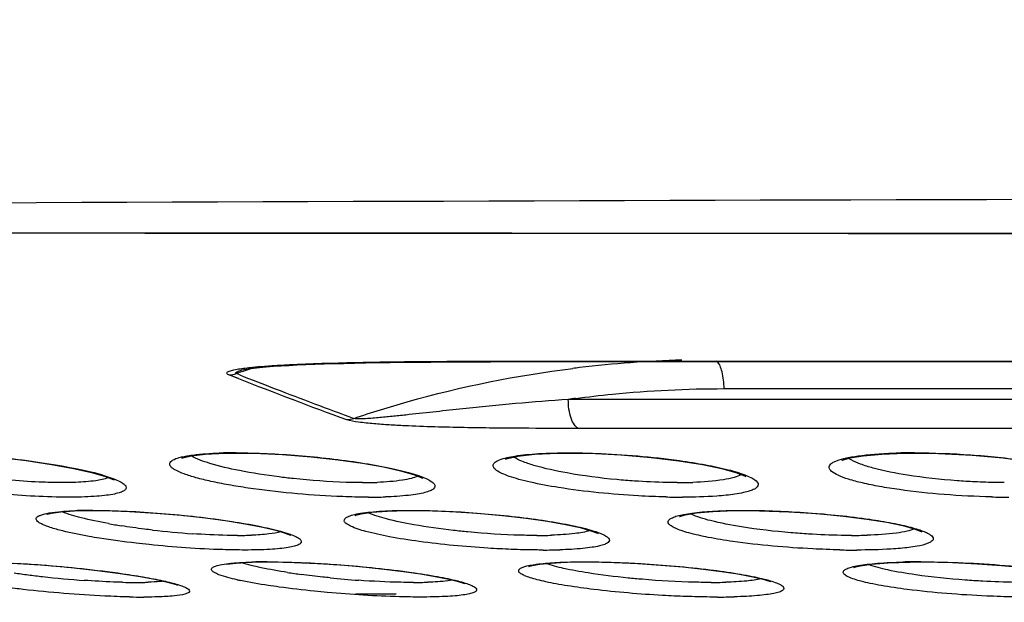
# Model space of a CAD drawing. Units: millimetres. Extents: x 58396 to 60323, y 3038 to 4351.
# Drawn here: x 59811 to 59828, y 3705 to 3715 of the extents above; entities that cross this region are included whole.
import ezdxf

# ---------------------------------------------------------------- set-up
doc = ezdxf.new("R2010")
doc.units = ezdxf.units.MM
doc.header["$LTSCALE"] = 16.335
doc.layers.get('0').update_dxf_attribs({"linetype": 'CONTINUOUS'})

msp = doc.modelspace()

# ---------------------------------------------------------------- linework, layer by layer
at = {"color": 7, "linetype": 'Continuous'}
for p, q in [((59771.132, 3710.996), (59854.663, 3710.95)), ((59820.181, 3708.786), (59820.734, 3708.787)), ((59820.696, 3708.796), (59888.631, 3708.796)), ((59820.696, 3708.796), (59820.734, 3708.787)), ((59815.073, 3708.499), (59814.914, 3708.561)), ((59815.072, 3708.499), (59814.914, 3708.561)), ((59815.098, 3708.56), (59815.04, 3708.583)), ((59815.098, 3708.56), (59815.04, 3708.583)), ((59815.13, 3708.644), (59815.132, 3708.645)), ((59823.321, 3708.327), (59886.006, 3708.327)), ((59888.651, 3708.144), (59820.676, 3708.144)), ((59888.481, 3707.652), (59820.846, 3707.652)), ((59815.268, 3705.381), (59815.581, 3705.386)), ((59815.581, 3705.386), (59815.644, 3705.386)), ((59814.015, 3705.004), (59814.041, 3704.995)), ((59817.753, 3704.842), (59817.061, 3704.842))]:
    msp.add_line(p, q, dxfattribs=at)
for points in [[(59771.09, 3710.996), (59777.925, 3710.994), (59785.365, 3710.992), (59792.777, 3710.986), (59799.986, 3710.979), (59806.914, 3710.972), (59813.484, 3710.967), (59819.658, 3710.963), (59825.43, 3710.959), (59830.807, 3710.956), (59835.798, 3710.954), (59840.393, 3710.953), (59844.806, 3710.952), (59849.451, 3710.951), (59854.663, 3710.95)], [(59815.129, 3708.644), (59815.165, 3708.652), (59815.237, 3708.663), (59815.329, 3708.675), (59815.433, 3708.686), (59815.548, 3708.696), (59815.67, 3708.706), (59815.799, 3708.714), (59815.933, 3708.722), (59816.073, 3708.729), (59816.218, 3708.735), (59816.37, 3708.741), (59816.528, 3708.747), (59816.693, 3708.752), (59816.865, 3708.756), (59817.046, 3708.761), (59817.237, 3708.765), (59817.44, 3708.768), (59817.653, 3708.771), (59817.875, 3708.774), (59818.106, 3708.777), (59818.344, 3708.779), (59818.587, 3708.781), (59818.836, 3708.782), (59819.09, 3708.784), (59819.352, 3708.784), (59819.62, 3708.785), (59819.897, 3708.786), (59820.181, 3708.786)], [(59820.734, 3708.787), (59888.829, 3708.787)], [(59809.663, 3707.235), (59809.959, 3707.23), (59810.472, 3707.205), (59810.985, 3707.162), (59811.468, 3707.106), (59811.902, 3707.042), (59812.274, 3706.975), (59812.577, 3706.906), (59812.803, 3706.841), (59812.946, 3706.787), (59812.965, 3706.778)], [(59814.129, 3707.163), (59814.115, 3707.15), (59814.133, 3707.155), (59814.27, 3707.187), (59814.512, 3707.216), (59814.855, 3707.233), (59815.055, 3707.235)], [(59815.055, 3707.235), (59815.332, 3707.231), (59815.825, 3707.209), (59816.308, 3707.171), (59816.766, 3707.121), (59817.179, 3707.062), (59817.537, 3706.998), (59817.828, 3706.933), (59818.047, 3706.87), (59818.186, 3706.816), (59818.203, 3706.807)], [(59819.62, 3707.14), (59819.607, 3707.129), (59819.643, 3707.142), (59819.817, 3707.181), (59820.11, 3707.215), (59820.5, 3707.233), (59820.703, 3707.235)], [(59820.703, 3707.235), (59821.031, 3707.23), (59821.569, 3707.204), (59822.083, 3707.161), (59822.55, 3707.104), (59822.953, 3707.04), (59823.279, 3706.972), (59823.52, 3706.906), (59823.668, 3706.849), (59823.689, 3706.839)], [(59825.33, 3707.123), (59825.319, 3707.111), (59825.332, 3707.115), (59825.459, 3707.151), (59825.683, 3707.189), (59825.997, 3707.218), (59826.389, 3707.233), (59826.572, 3707.235)], [(59826.572, 3707.235), (59826.964, 3707.228), (59827.531, 3707.199), (59828.056, 3707.151), (59828.516, 3707.089), (59828.895, 3707.02), (59829.177, 3706.949), (59829.354, 3706.886), (59829.381, 3706.874)], [(59811.824, 3706.194), (59811.827, 3706.195), (59811.903, 3706.214), (59812.061, 3706.236), (59812.29, 3706.252)], [(59812.29, 3706.252), (59812.585, 3706.258), (59812.622, 3706.258)], [(59812.622, 3706.258), (59812.784, 3706.257), (59813.222, 3706.243), (59813.67, 3706.216), (59814.108, 3706.178), (59814.518, 3706.133), (59814.89, 3706.082), (59815.216, 3706.029), (59815.49, 3705.976), (59815.708, 3705.924), (59815.867, 3705.877), (59815.958, 3705.84), (59815.966, 3705.836)], [(59817.059, 3706.177), (59817.067, 3706.18), (59817.159, 3706.204), (59817.339, 3706.23), (59817.598, 3706.249), (59817.926, 3706.258), (59818.015, 3706.258)], [(59818.015, 3706.258), (59818.218, 3706.257), (59818.674, 3706.241), (59819.127, 3706.213), (59819.561, 3706.175), (59819.963, 3706.128), (59820.322, 3706.077), (59820.628, 3706.023), (59820.876, 3705.969), (59821.06, 3705.917), (59821.172, 3705.875), (59821.184, 3705.869)], [(59822.563, 3706.158), (59822.57, 3706.16), (59822.662, 3706.187), (59822.85, 3706.218), (59823.13, 3706.243)], [(59823.13, 3706.243), (59823.497, 3706.257), (59823.687, 3706.258)], [(59823.687, 3706.258), (59823.924, 3706.256), (59824.42, 3706.239), (59824.901, 3706.207), (59825.348, 3706.164), (59825.746, 3706.114), (59826.084, 3706.059), (59826.354, 3706.003), (59826.55, 3705.949), (59826.667, 3705.905), (59826.68, 3705.898)], [(59811.233, 3705.366), (59811.714, 3705.336), (59812.186, 3705.296), (59812.629, 3705.248), (59813.029, 3705.197), (59813.373, 3705.144), (59813.654, 3705.093), (59813.869, 3705.045), (59814.015, 3705.004)], [(59814.874, 3705.348), (59815.036, 3705.367), (59815.268, 3705.381)], [(59815.644, 3705.386), (59816.023, 3705.378), (59816.418, 3705.361)], [(59816.418, 3705.361), (59816.812, 3705.335), (59817.193, 3705.303), (59817.55, 3705.266), (59817.876, 3705.226), (59818.165, 3705.185), (59818.415, 3705.142), (59818.623, 3705.101), (59818.786, 3705.062), (59818.899, 3705.027), (59818.917, 3705.02)], [(59820.01, 3705.312), (59820.008, 3705.311), (59820.064, 3705.327), (59820.193, 3705.349), (59820.385, 3705.368)], [(59820.385, 3705.368), (59820.636, 3705.381), (59820.975, 3705.386)], [(59820.975, 3705.386), (59821.063, 3705.386), (59821.46, 3705.378)], [(59821.46, 3705.378), (59821.859, 3705.36), (59822.249, 3705.334), (59822.622, 3705.302), (59822.968, 3705.266), (59823.28, 3705.225), (59823.553, 3705.183), (59823.781, 3705.141), (59823.963, 3705.1), (59824.093, 3705.062), (59824.115, 3705.054)], [(59825.525, 3705.293), (59825.534, 3705.297), (59825.634, 3705.322), (59825.826, 3705.35), (59826.109, 3705.372), (59826.478, 3705.385), (59826.674, 3705.386)], [(59826.674, 3705.386), (59826.774, 3705.386), (59827.201, 3705.377), (59827.626, 3705.357), (59828.032, 3705.329), (59828.408, 3705.295), (59828.745, 3705.256), (59829.038, 3705.214), (59829.281, 3705.171), (59829.469, 3705.129), (59829.601, 3705.09), (59829.625, 3705.082)]]:
    msp.add_lwpolyline(points, dxfattribs=at)
for centre, radius, start, end in [((59820.977, 3691.128), 18.437, 107.6241, 108.4703), ((59823.158, 3689.184), 19.635, 91.6146, 96.703), ((59820.968, 3691.156), 18.408, 108.4704, 108.7874), ((59849.151, 3795.12), 93.018, 248.52483, 248.92185), ((59823.117, 3689.578), 19.238, 96.7198, 97.0565), ((59848.884, 3794.747), 92.638, 248.59369, 249.80894), ((59848.956, 3794.621), 92.482, 248.92371, 249.8083), ((59823.254, 3689.765), 18.56, 97.5987, 97.9846), ((59815.023, 3698.838), 8.4, 89.9288, 91.8778), ((59826.549, 3696.88), 10.358, 89.9566, 91.6903), ((59817.189, 3713.538), 6.805, 269.9227, 272.0495), ((59822.533, 3714.357), 7.625, 269.9393, 271.9357), ((59817.295, 3715.099), 8.613, 269.9311, 271.8223), ((59822.618, 3718.48), 11.994, 268.6273, 269.9895), ((59828.157, 3719.243), 12.757, 268.669, 269.986), ((59812.589, 3698.093), 8.169, 89.9228, 91.7466), ((59814.696, 3716.217), 10.343, 259.8104, 261.0316), ((59815.297, 3720.408), 14.577, 263.3771, 266.0531), ((59815.061, 3713.255), 7.419, 269.9869, 270.9348), ((59815.083, 3711.989), 6.152, 270.9301, 271.986), ((59820.149, 3713.446), 7.61, 269.9311, 271.8291), ((59825.491, 3714.437), 8.6, 269.947, 271.7202), ((59820.258, 3715.222), 9.633, 269.9386, 271.6263), ((59825.577, 3719.217), 13.629, 268.785, 269.984), ((59815.55, 3696.309), 9.079, 89.9311, 91.5479), ((59826.651, 3693.308), 12.081, 89.9577, 91.3912), ((59813.444, 3720.491), 15.445, 261.8934, 262.7872), ((59817.785, 3717.417), 12.352, 261.255, 262.3512), ((59813.642, 3722.043), 17.01, 262.7831, 263.6106), ((59813.722, 3722.727), 17.699, 263.5979, 265.8986), ((59813.327, 3713.922), 8.883, 268.5851, 269.9803), ((59813.328, 3711.781), 6.742, 269.9721, 271.1873), ((59813.355, 3710.375), 5.336, 271.2038, 271.9722), ((59816.137, 3709.922), 4.958, 257.3558, 258.0131), ((59818.304, 3721.614), 16.582, 264.213, 265.8881), ((59818.048, 3713.248), 8.209, 269.987, 270.8734), ((59818.071, 3711.776), 6.737, 270.8692, 271.8437), ((59823.109, 3713.602), 8.563, 269.9389, 271.6229), ((59813.471, 3716.037), 11.246, 268.7421, 269.9825), ((59823.22, 3715.631), 10.84, 269.9456, 271.4429)]:
    msp.add_arc(centre, radius, start, end, dxfattribs=at)
for points, knots in [([(59837.231, 3683.695), (59828.548, 3684.304), (59811.276, 3686.446), (59785.969, 3692.572), (59761.698, 3701.737), (59746.495, 3709.958), (59739.245, 3714.587)], [0, 0, 0, 0, 0.251724, 0.502129, 0.751249, 1, 1, 1, 1]), ([(59769.579, 3711.289), (59774.768, 3711.313), (59783.178, 3711.364), (59795.151, 3711.416), (59818.324, 3711.519), (59838.275, 3711.578), (59854.663, 3711.578)], [0, 0, 0, 0, 0.182962, 0.296515, 0.422184, 1, 1, 1, 1]), ([(59814.914, 3708.561), (59814.903, 3708.566), (59814.884, 3708.571), (59814.871, 3708.598), (59814.893, 3708.615), (59814.933, 3708.632), (59815.006, 3708.649), (59815.107, 3708.666), (59815.223, 3708.682), (59815.349, 3708.695), (59815.483, 3708.706), (59815.574, 3708.713), (59815.62, 3708.716)], [0, 0, 0, 0, 0.045576, 0.067598, 0.092522, 0.130083, 0.234009, 0.363065, 0.508148, 0.664403, 0.828966, 1, 1, 1, 1]), ([(59815.62, 3708.716), (59815.657, 3708.718), (59815.807, 3708.728), (59815.957, 3708.736), (59816.071, 3708.741)], [0, 0, 0, 0, 0.243412, 1, 1, 1, 1]), ([(59816.071, 3708.741), (59816.819, 3708.774), (59818.361, 3708.793), (59819.903, 3708.796), (59820.696, 3708.796)], [0, 0, 0, 0, 0.485742, 1, 1, 1, 1]), ([(59823.321, 3708.327), (59823.321, 3708.424), (59823.304, 3708.586), (59823.244, 3708.751), (59823.194, 3708.798)], [0, 0, 0, 0, 0.585992, 1, 1, 1, 1]), ([(59815.04, 3708.583), (59815.036, 3708.584), (59815.028, 3708.588), (59815.032, 3708.601), (59815.042, 3708.608), (59815.061, 3708.619), (59815.091, 3708.631), (59815.117, 3708.64), (59815.13, 3708.644)], [0, 0, 0, 0, 0.093583, 0.159755, 0.25602, 0.378201, 0.669524, 1, 1, 1, 1]), ([(59817.034, 3707.823), (59817.334, 3707.924), (59818.55, 3708.302), (59819.805, 3708.554), (59820.754, 3708.671)], [0, 0, 0, 0, 0.248942, 1, 1, 1, 1]), ([(59820.8, 3708.161), (59821.007, 3708.189), (59821.844, 3708.286), (59822.688, 3708.327), (59823.321, 3708.327)], [0, 0, 0, 0, 0.248847, 1, 1, 1, 1]), ([(59820.676, 3708.144), (59820.377, 3708.124), (59819.93, 3708.088), (59819.333, 3708.031), (59818.883, 3707.985), (59818.43, 3707.936), (59818.049, 3707.894), (59817.741, 3707.861), (59817.545, 3707.841), (59817.386, 3707.827), (59817.264, 3707.819), (59817.163, 3707.814), (59817.086, 3707.815), (59817.049, 3707.817), (59817.034, 3707.823)], [0, 0, 0, 0, 0.245363, 0.368317, 0.491777, 0.616128, 0.741996, 0.805843, 0.870638, 0.903531, 0.936848, 0.970494, 0.986862, 1, 1, 1, 1]), ([(59820.846, 3707.652), (59820.818, 3707.664), (59820.766, 3707.719), (59820.694, 3707.884), (59820.676, 3708.036), (59820.676, 3708.144)], [0, 0, 0, 0, 0.167211, 0.39815, 1, 1, 1, 1]), ([(59820.846, 3707.652), (59820.525, 3707.652), (59820.042, 3707.653), (59819.395, 3707.658), (59818.903, 3707.665), (59818.403, 3707.677), (59817.98, 3707.692), (59817.635, 3707.711), (59817.374, 3707.729), (59817.132, 3707.756), (59816.975, 3707.777), (59816.909, 3707.801)], [0, 0, 0, 0, 0.24431, 0.367514, 0.492058, 0.618597, 0.747979, 0.813998, 0.880786, 0.946767, 1, 1, 1, 1]), ([(59809.638, 3707.238), (59810.029, 3707.238), (59810.822, 3707.193), (59811.61, 3707.096), (59812.006, 3707.028)], [0, 0, 0, 0, 0.492877, 1, 1, 1, 1]), ([(59816.745, 3706.499), (59816.489, 3706.51), (59815.986, 3706.545), (59815.373, 3706.617), (59814.916, 3706.691), (59814.62, 3706.749), (59814.369, 3706.809), (59814.169, 3706.871), (59814.037, 3706.925), (59813.963, 3706.97), (59813.928, 3707), (59813.908, 3707.03), (59813.906, 3707.077), (59813.971, 3707.128), (59814.084, 3707.164), (59814.258, 3707.198), (59814.485, 3707.222), (59814.654, 3707.231), (59814.747, 3707.234)], [0, 0, 0, 0, 0.200519, 0.395712, 0.484379, 0.563812, 0.631944, 0.687102, 0.728139, 0.74327, 0.75498, 0.763811, 0.771119, 0.789348, 0.820626, 0.866663, 0.926924, 1, 1, 1, 1]), ([(59815.033, 3707.238), (59815.386, 3707.238), (59816.097, 3707.204), (59816.805, 3707.124), (59817.159, 3707.069)], [0, 0, 0, 0, 0.496, 1, 1, 1, 1]), ([(59820.51, 3706.649), (59820.35, 3706.675), (59820.125, 3706.716), (59819.847, 3706.784), (59819.684, 3706.833), (59819.557, 3706.882), (59819.467, 3706.931), (59819.408, 3706.978), (59819.393, 3707.04), (59819.44, 3707.089), (59819.562, 3707.146), (59819.742, 3707.182), (59819.965, 3707.21), (59820.27, 3707.233), (59820.514, 3707.238), (59820.685, 3707.238)], [0, 0, 0, 0, 0.191065, 0.270556, 0.337656, 0.391493, 0.431698, 0.459003, 0.47768, 0.499099, 0.531879, 0.638549, 0.712157, 0.797934, 1, 1, 1, 1]), ([(59820.685, 3707.238), (59820.838, 3707.238), (59821.465, 3707.225), (59822.092, 3707.172), (59822.562, 3707.106)], [0, 0, 0, 0, 0.243131, 1, 1, 1, 1]), ([(59827.861, 3706.49), (59827.593, 3706.496), (59827.071, 3706.523), (59826.437, 3706.589), (59825.976, 3706.662), (59825.687, 3706.721), (59825.452, 3706.781), (59825.274, 3706.846), (59825.159, 3706.905), (59825.099, 3706.971), (59825.108, 3707.022), (59825.135, 3707.053), (59825.178, 3707.081), (59825.265, 3707.119), (59825.417, 3707.158), (59825.645, 3707.195), (59825.927, 3707.221), (59826.133, 3707.231), (59826.244, 3707.234)], [0, 0, 0, 0, 0.198244, 0.387304, 0.471042, 0.544218, 0.604823, 0.651397, 0.683334, 0.702347, 0.710117, 0.719435, 0.731688, 0.747458, 0.790144, 0.847453, 0.91807, 1, 1, 1, 1]), ([(59826.557, 3707.238), (59826.875, 3707.238), (59827.501, 3707.214), (59828.125, 3707.151), (59828.43, 3707.106)], [0, 0, 0, 0, 0.507313, 1, 1, 1, 1]), ([(59812.006, 3707.028), (59812.282, 3706.981), (59812.605, 3706.919), (59812.951, 3706.802), (59813.055, 3706.757), (59813.125, 3706.714), (59813.17, 3706.672), (59813.167, 3706.617), (59813.116, 3706.583), (59813.04, 3706.555), (59812.93, 3706.53), (59812.788, 3706.511), (59812.54, 3706.49), (59812.339, 3706.486), (59812.197, 3706.486)], [0, 0, 0, 0, 0.371044, 0.434539, 0.484483, 0.520714, 0.544425, 0.5616, 0.584719, 0.620398, 0.670099, 0.733769, 0.810729, 1, 1, 1, 1]), ([(59815.09, 3706.937), (59814.921, 3706.97), (59814.644, 3707.036), (59814.369, 3707.129), (59814.273, 3707.188)], [0, 0, 0, 0, 0.603151, 1, 1, 1, 1]), ([(59817.159, 3707.069), (59817.316, 3707.045), (59817.54, 3707.005), (59817.82, 3706.942), (59817.995, 3706.897), (59818.141, 3706.851), (59818.257, 3706.806), (59818.34, 3706.761), (59818.395, 3706.72), (59818.418, 3706.667), (59818.386, 3706.62), (59818.324, 3706.589), (59818.232, 3706.559), (59818.108, 3706.534), (59817.884, 3706.505), (59817.701, 3706.495), (59817.569, 3706.49)], [0, 0, 0, 0, 0.213357, 0.305821, 0.387045, 0.455971, 0.511816, 0.554212, 0.583662, 0.603339, 0.623126, 0.652899, 0.695893, 0.752672, 0.822887, 1, 1, 1, 1]), ([(59820.655, 3706.896), (59820.465, 3706.93), (59820.205, 3706.985), (59819.905, 3707.085), (59819.792, 3707.137), (59819.749, 3707.166)], [0, 0, 0, 0, 0.609998, 0.835492, 1, 1, 1, 1]), ([(59822.562, 3707.106), (59822.713, 3707.085), (59822.99, 3707.041), (59823.317, 3706.972), (59823.536, 3706.912), (59823.664, 3706.87), (59823.767, 3706.826), (59823.848, 3706.782), (59823.917, 3706.716), (59823.883, 3706.65), (59823.83, 3706.617), (59823.751, 3706.586), (59823.591, 3706.546), (59823.456, 3706.528), (59823.358, 3706.518)], [0, 0, 0, 0, 0.225576, 0.41579, 0.494741, 0.561723, 0.616157, 0.657874, 0.706985, 0.72764, 0.756995, 0.798506, 0.853004, 1, 1, 1, 1]), ([(59826.433, 3706.86), (59826.238, 3706.891), (59825.968, 3706.942), (59825.653, 3707.037), (59825.531, 3707.089), (59825.481, 3707.117)], [0, 0, 0, 0, 0.600423, 0.828415, 1, 1, 1, 1]), ([(59816.007, 3706.8), (59815.926, 3706.809), (59815.619, 3706.845), (59815.313, 3706.892), (59815.09, 3706.937)], [0, 0, 0, 0, 0.263638, 1, 1, 1, 1]), ([(59821.798, 3706.759), (59821.698, 3706.766), (59821.316, 3706.797), (59820.934, 3706.846), (59820.655, 3706.896)], [0, 0, 0, 0, 0.260391, 1, 1, 1, 1]), ([(59823.612, 3706.871), (59823.575, 3706.849), (59823.476, 3706.813), (59823.203, 3706.758), (59822.965, 3706.743), (59822.791, 3706.737)], [0, 0, 0, 0, 0.153203, 0.373928, 1, 1, 1, 1]), ([(59827.574, 3706.746), (59827.475, 3706.75), (59827.094, 3706.774), (59826.713, 3706.815), (59826.433, 3706.86)], [0, 0, 0, 0, 0.258043, 1, 1, 1, 1]), ([(59812.197, 3706.486), (59811.809, 3706.486), (59811.022, 3706.53), (59810.24, 3706.624), (59809.846, 3706.69)], [0, 0, 0, 0, 0.492307, 1, 1, 1, 1]), ([(59812.077, 3706.733), (59811.971, 3706.733), (59811.508, 3706.743), (59811.047, 3706.783), (59810.693, 3706.827)], [0, 0, 0, 0, 0.229032, 1, 1, 1, 1]), ([(59812.315, 3706.737), (59812.296, 3706.737), (59812.217, 3706.734), (59812.137, 3706.733), (59812.077, 3706.733)], [0, 0, 0, 0, 0.23831, 1, 1, 1, 1]), ([(59812.865, 3706.818), (59812.798, 3706.789), (59812.612, 3706.755), (59812.428, 3706.742), (59812.315, 3706.737)], [0, 0, 0, 0, 0.393603, 1, 1, 1, 1]), ([(59817.18, 3706.733), (59817.088, 3706.733), (59816.696, 3706.74), (59816.305, 3706.768), (59816.007, 3706.8)], [0, 0, 0, 0, 0.234359, 1, 1, 1, 1]), ([(59818.115, 3706.844), (59818.082, 3706.826), (59817.997, 3706.798), (59817.77, 3706.755), (59817.575, 3706.743), (59817.432, 3706.737)], [0, 0, 0, 0, 0.160446, 0.382763, 1, 1, 1, 1]), ([(59822.525, 3706.733), (59822.467, 3706.733), (59822.225, 3706.735), (59821.982, 3706.747), (59821.798, 3706.759)], [0, 0, 0, 0, 0.239673, 1, 1, 1, 1]), ([(59828.079, 3706.733), (59828.038, 3706.733), (59827.87, 3706.734), (59827.701, 3706.739), (59827.574, 3706.746)], [0, 0, 0, 0, 0.243648, 1, 1, 1, 1]), ([(59822.33, 3706.49), (59822.176, 3706.493), (59821.567, 3706.519), (59820.959, 3706.578), (59820.51, 3706.649)], [0, 0, 0, 0, 0.253367, 1, 1, 1, 1]), ([(59817.285, 3706.486), (59817.242, 3706.486), (59817.062, 3706.487), (59816.881, 3706.493), (59816.745, 3706.499)], [0, 0, 0, 0, 0.239278, 1, 1, 1, 1]), ([(59823.358, 3706.518), (59823.304, 3706.513), (59823.057, 3706.492), (59822.809, 3706.486), (59822.616, 3706.486)], [0, 0, 0, 0, 0.218937, 1, 1, 1, 1]), ([(59812.091, 3705.912), (59812.019, 3705.93), (59811.919, 3705.957), (59811.799, 3706), (59811.733, 3706.028), (59811.684, 3706.056), (59811.652, 3706.083), (59811.636, 3706.113), (59811.647, 3706.143), (59811.677, 3706.165), (59811.747, 3706.196), (59811.881, 3706.224), (59812.089, 3706.247), (59812.25, 3706.255), (59812.34, 3706.258)], [0, 0, 0, 0, 0.178624, 0.249249, 0.306916, 0.35163, 0.384096, 0.406943, 0.427526, 0.455206, 0.494478, 0.612133, 0.782017, 1, 1, 1, 1]), ([(59812.866, 3706.037), (59812.71, 3706.065), (59812.445, 3706.12), (59812.183, 3706.194), (59812.079, 3706.237)], [0, 0, 0, 0, 0.582484, 1, 1, 1, 1]), ([(59812.6, 3706.261), (59812.989, 3706.261), (59813.781, 3706.221), (59814.569, 3706.134), (59814.966, 3706.073)], [0, 0, 0, 0, 0.491927, 1, 1, 1, 1]), ([(59818.143, 3705.734), (59817.974, 3705.757), (59817.67, 3705.804), (59817.282, 3705.888), (59817.032, 3705.963), (59816.913, 3706.028), (59816.865, 3706.073), (59816.879, 3706.13), (59816.94, 3706.161), (59817.03, 3706.191), (59817.159, 3706.216), (59817.324, 3706.236), (59817.522, 3706.251), (59817.749, 3706.26), (59817.911, 3706.261), (59817.996, 3706.261)], [0, 0, 0, 0, 0.20409, 0.366297, 0.476335, 0.510292, 0.531451, 0.547319, 0.571502, 0.60931, 0.661564, 0.727876, 0.807306, 0.898554, 1, 1, 1, 1]), ([(59818.052, 3706.018), (59817.897, 3706.045), (59817.635, 3706.1), (59817.377, 3706.175), (59817.277, 3706.221)], [0, 0, 0, 0, 0.589233, 1, 1, 1, 1]), ([(59817.996, 3706.261), (59818.348, 3706.261), (59819.059, 3706.231), (59819.766, 3706.16), (59820.121, 3706.11)], [0, 0, 0, 0, 0.495995, 1, 1, 1, 1]), ([(59823.471, 3705.734), (59823.331, 3705.754), (59823.08, 3705.795), (59822.787, 3705.859), (59822.601, 3705.915), (59822.501, 3705.953), (59822.429, 3705.991), (59822.382, 3706.027), (59822.364, 3706.073), (59822.395, 3706.114), (59822.45, 3706.143), (59822.533, 3706.172), (59822.643, 3706.196), (59822.843, 3706.227), (59823.007, 3706.24), (59823.124, 3706.247)], [0, 0, 0, 0, 0.214718, 0.387131, 0.454869, 0.509355, 0.550387, 0.578687, 0.5979, 0.618255, 0.64889, 0.692686, 0.750175, 0.821076, 1, 1, 1, 1]), ([(59823.615, 3705.982), (59823.439, 3706.01), (59823.148, 3706.067), (59822.859, 3706.149), (59822.752, 3706.203)], [0, 0, 0, 0, 0.598921, 1, 1, 1, 1]), ([(59823.124, 3706.247), (59823.166, 3706.25), (59823.348, 3706.258), (59823.53, 3706.261), (59823.67, 3706.261)], [0, 0, 0, 0, 0.231361, 1, 1, 1, 1]), ([(59823.67, 3706.261), (59824.03, 3706.261), (59824.74, 3706.232), (59825.447, 3706.161), (59825.794, 3706.11)], [0, 0, 0, 0, 0.506887, 1, 1, 1, 1]), ([(59814.966, 3706.073), (59815.121, 3706.05), (59815.397, 3706.002), (59815.718, 3705.931), (59815.918, 3705.871), (59816.025, 3705.831), (59816.095, 3705.793), (59816.143, 3705.756), (59816.142, 3705.705), (59816.091, 3705.675), (59816.018, 3705.65), (59815.909, 3705.628), (59815.769, 3705.611), (59815.598, 3705.598), (59815.399, 3705.59), (59815.258, 3705.589), (59815.183, 3705.589)], [0, 0, 0, 0, 0.209064, 0.375462, 0.439597, 0.489886, 0.526041, 0.54898, 0.564448, 0.586129, 0.620915, 0.670083, 0.733476, 0.810361, 0.899667, 1, 1, 1, 1]), ([(59820.121, 3706.11), (59820.278, 3706.088), (59820.501, 3706.053), (59820.783, 3705.997), (59820.957, 3705.956), (59821.103, 3705.915), (59821.219, 3705.875), (59821.302, 3705.834), (59821.357, 3705.799), (59821.381, 3705.75), (59821.346, 3705.707), (59821.286, 3705.68), (59821.194, 3705.654), (59821.07, 3705.632), (59820.846, 3705.605), (59820.662, 3705.596), (59820.531, 3705.593)], [0, 0, 0, 0, 0.215039, 0.308097, 0.389695, 0.458732, 0.514371, 0.556172, 0.58451, 0.602479, 0.620927, 0.650247, 0.693312, 0.750477, 0.82129, 1, 1, 1, 1]), ([(59825.794, 3706.11), (59825.923, 3706.091), (59826.158, 3706.052), (59826.433, 3705.993), (59826.612, 3705.941), (59826.713, 3705.906), (59826.79, 3705.87), (59826.842, 3705.836), (59826.875, 3705.8), (59826.872, 3705.757), (59826.835, 3705.726), (59826.747, 3705.683), (59826.569, 3705.645), (59826.412, 3705.626), (59826.318, 3705.617)], [0, 0, 0, 0, 0.224109, 0.407439, 0.481406, 0.542647, 0.59082, 0.626136, 0.650223, 0.668997, 0.693034, 0.728389, 0.838349, 1, 1, 1, 1]), ([(59812.713, 3705.79), (59812.655, 3705.799), (59812.446, 3705.834), (59812.238, 3705.875), (59812.091, 3705.912)], [0, 0, 0, 0, 0.279865, 1, 1, 1, 1]), ([(59813.616, 3705.928), (59813.57, 3705.933), (59813.392, 3705.954), (59813.215, 3705.979), (59813.083, 3706)], [0, 0, 0, 0, 0.257035, 1, 1, 1, 1]), ([(59815.06, 3705.836), (59815, 3705.836), (59814.745, 3705.839), (59814.49, 3705.851), (59814.294, 3705.865)], [0, 0, 0, 0, 0.231815, 1, 1, 1, 1]), ([(59815.798, 3705.898), (59815.731, 3705.879), (59815.563, 3705.854), (59815.395, 3705.844), (59815.296, 3705.84)], [0, 0, 0, 0, 0.412057, 1, 1, 1, 1]), ([(59818.97, 3705.896), (59818.889, 3705.904), (59818.582, 3705.936), (59818.276, 3705.978), (59818.052, 3706.018)], [0, 0, 0, 0, 0.263649, 1, 1, 1, 1]), ([(59820.14, 3705.836), (59820.048, 3705.836), (59819.658, 3705.842), (59819.268, 3705.867), (59818.97, 3705.896)], [0, 0, 0, 0, 0.234353, 1, 1, 1, 1]), ([(59821.044, 3705.922), (59820.962, 3705.892), (59820.743, 3705.858), (59820.524, 3705.844), (59820.392, 3705.84)], [0, 0, 0, 0, 0.39696, 1, 1, 1, 1]), ([(59824.756, 3705.86), (59824.656, 3705.866), (59824.275, 3705.893), (59823.894, 3705.937), (59823.615, 3705.982)], [0, 0, 0, 0, 0.260749, 1, 1, 1, 1]), ([(59825.483, 3705.836), (59825.425, 3705.836), (59825.182, 3705.838), (59824.94, 3705.848), (59824.756, 3705.86)], [0, 0, 0, 0, 0.239934, 1, 1, 1, 1]), ([(59826.555, 3705.948), (59826.514, 3705.931), (59826.412, 3705.902), (59826.144, 3705.858), (59825.916, 3705.845), (59825.749, 3705.84)], [0, 0, 0, 0, 0.162241, 0.386361, 1, 1, 1, 1]), ([(59813.558, 3705.68), (59813.484, 3705.688), (59813.202, 3705.719), (59812.92, 3705.756), (59812.713, 3705.79)], [0, 0, 0, 0, 0.262331, 1, 1, 1, 1]), ([(59819.708, 3705.6), (59819.576, 3705.605), (59819.053, 3705.632), (59818.531, 3705.682), (59818.143, 3705.734)], [0, 0, 0, 0, 0.252249, 1, 1, 1, 1]), ([(59825.288, 3705.592), (59825.134, 3705.595), (59824.527, 3705.618), (59823.92, 3705.67), (59823.471, 3705.734)], [0, 0, 0, 0, 0.253846, 1, 1, 1, 1]), ([(59815.183, 3705.589), (59815.059, 3705.589), (59814.516, 3705.599), (59813.974, 3705.637), (59813.558, 3705.68)], [0, 0, 0, 0, 0.22865, 1, 1, 1, 1]), ([(59820.247, 3705.589), (59820.204, 3705.589), (59820.025, 3705.59), (59819.845, 3705.594), (59819.708, 3705.6)], [0, 0, 0, 0, 0.239296, 1, 1, 1, 1]), ([(59826.318, 3705.617), (59826.264, 3705.612), (59826.016, 3705.594), (59825.768, 3705.589), (59825.574, 3705.589)], [0, 0, 0, 0, 0.219362, 1, 1, 1, 1]), ([(59811.262, 3705.366), (59811.418, 3705.358), (59812.036, 3705.318), (59812.652, 3705.253), (59813.111, 3705.187)], [0, 0, 0, 0, 0.251863, 1, 1, 1, 1]), ([(59815.052, 3705.084), (59814.948, 3705.107), (59814.813, 3705.14), (59814.674, 3705.199), (59814.633, 3705.229), (59814.617, 3705.248), (59814.615, 3705.271), (59814.629, 3705.289), (59814.654, 3705.305), (59814.709, 3705.327), (59814.808, 3705.348), (59814.895, 3705.359), (59814.946, 3705.364)], [0, 0, 0, 0, 0.380811, 0.495056, 0.533418, 0.561055, 0.582704, 0.607097, 0.640901, 0.686748, 0.817348, 1, 1, 1, 1]), ([(59814.946, 3705.364), (59814.972, 3705.367), (59815.092, 3705.377), (59815.212, 3705.383), (59815.305, 3705.385)], [0, 0, 0, 0, 0.219923, 1, 1, 1, 1]), ([(59815.908, 3705.209), (59815.758, 3705.232), (59815.495, 3705.277), (59815.235, 3705.338), (59815.126, 3705.373)], [0, 0, 0, 0, 0.568926, 1, 1, 1, 1]), ([(59815.561, 3705.388), (59815.624, 3705.388), (59815.895, 3705.386), (59816.166, 3705.376), (59816.374, 3705.365)], [0, 0, 0, 0, 0.232068, 1, 1, 1, 1]), ([(59816.374, 3705.365), (59816.515, 3705.357), (59817.064, 3705.322), (59817.612, 3705.266), (59818.017, 3705.209)], [0, 0, 0, 0, 0.256772, 1, 1, 1, 1]), ([(59821.108, 3704.92), (59820.959, 3704.938), (59820.746, 3704.967), (59820.476, 3705.013), (59820.304, 3705.047), (59820.157, 3705.081), (59820.036, 3705.115), (59819.942, 3705.148), (59819.878, 3705.181), (59819.835, 3705.212), (59819.83, 3705.256), (59819.871, 3705.286), (59819.967, 3705.323), (59820.166, 3705.355), (59820.34, 3705.37), (59820.446, 3705.376)], [0, 0, 0, 0, 0.226687, 0.326235, 0.414841, 0.491408, 0.555045, 0.605124, 0.641453, 0.664898, 0.680429, 0.700785, 0.733399, 0.840093, 1, 1, 1, 1]), ([(59821.014, 3705.2), (59820.874, 3705.222), (59820.632, 3705.265), (59820.393, 3705.325), (59820.294, 3705.359)], [0, 0, 0, 0, 0.574911, 1, 1, 1, 1]), ([(59820.446, 3705.376), (59820.485, 3705.378), (59820.655, 3705.386), (59820.826, 3705.388), (59820.958, 3705.388)], [0, 0, 0, 0, 0.227758, 1, 1, 1, 1]), ([(59820.958, 3705.388), (59821.002, 3705.388), (59821.185, 3705.387), (59821.367, 3705.383), (59821.506, 3705.378)], [0, 0, 0, 0, 0.239171, 1, 1, 1, 1]), ([(59821.506, 3705.378), (59821.64, 3705.373), (59822.166, 3705.348), (59822.692, 3705.302), (59823.083, 3705.254)], [0, 0, 0, 0, 0.252739, 1, 1, 1, 1]), ([(59826.431, 3704.92), (59826.283, 3704.939), (59826.073, 3704.969), (59825.812, 3705.019), (59825.624, 3705.063), (59825.474, 3705.108), (59825.374, 3705.162), (59825.343, 3705.197), (59825.345, 3705.225), (59825.363, 3705.251), (59825.412, 3705.278), (59825.495, 3705.304), (59825.611, 3705.328), (59825.758, 3705.349), (59826.01, 3705.373), (59826.214, 3705.381), (59826.358, 3705.385)], [0, 0, 0, 0, 0.203809, 0.28948, 0.362644, 0.467878, 0.499477, 0.518926, 0.52673, 0.535606, 0.561356, 0.600829, 0.654649, 0.722454, 0.803419, 1, 1, 1, 1]), ([(59826.66, 3705.388), (59826.813, 3705.388), (59827.439, 3705.378), (59828.065, 3705.336), (59828.536, 3705.284)], [0, 0, 0, 0, 0.244292, 1, 1, 1, 1]), ([(59813.111, 3705.187), (59813.244, 3705.168), (59813.485, 3705.129), (59813.77, 3705.074), (59813.957, 3705.028), (59814.064, 3704.998), (59814.147, 3704.968), (59814.203, 3704.94), (59814.241, 3704.916), (59814.247, 3704.878), (59814.211, 3704.855), (59814.128, 3704.827), (59813.954, 3704.805), (59813.802, 3704.797), (59813.709, 3704.794)], [0, 0, 0, 0, 0.230708, 0.420753, 0.497803, 0.561726, 0.611937, 0.648219, 0.67126, 0.68558, 0.70451, 0.735933, 0.840824, 1, 1, 1, 1]), ([(59818.017, 3705.209), (59818.164, 3705.188), (59818.426, 3705.147), (59818.729, 3705.084), (59818.917, 3705.032), (59819.015, 3704.998), (59819.079, 3704.966), (59819.116, 3704.936), (59819.12, 3704.91), (59819.107, 3704.886), (59819.063, 3704.864), (59818.989, 3704.842), (59818.881, 3704.824), (59818.744, 3704.809), (59818.504, 3704.794), (59818.311, 3704.791), (59818.173, 3704.791)], [0, 0, 0, 0, 0.208794, 0.37303, 0.435497, 0.483784, 0.517642, 0.538125, 0.545282, 0.552783, 0.575162, 0.611401, 0.662296, 0.72754, 0.80634, 1, 1, 1, 1]), ([(59821.933, 3705.092), (59821.852, 3705.098), (59821.544, 3705.127), (59821.238, 3705.165), (59821.014, 3705.2)], [0, 0, 0, 0, 0.263645, 1, 1, 1, 1]), ([(59823.083, 3705.254), (59823.239, 3705.234), (59823.463, 3705.203), (59823.745, 3705.153), (59823.919, 3705.117), (59824.065, 3705.08), (59824.181, 3705.045), (59824.264, 3705.009), (59824.318, 3704.979), (59824.343, 3704.933), (59824.307, 3704.895), (59824.247, 3704.872), (59824.155, 3704.848), (59824.031, 3704.829), (59823.877, 3704.813), (59823.694, 3704.801), (59823.563, 3704.796), (59823.493, 3704.794)], [0, 0, 0, 0, 0.21656, 0.310159, 0.392104, 0.461255, 0.516727, 0.55801, 0.585348, 0.601687, 0.61889, 0.647822, 0.690963, 0.748483, 0.819834, 0.904078, 1, 1, 1, 1]), ([(59826.575, 3705.168), (59826.416, 3705.19), (59826.146, 3705.236), (59825.879, 3705.302), (59825.772, 3705.342)], [0, 0, 0, 0, 0.584741, 1, 1, 1, 1]), ([(59813.108, 3705.041), (59813.057, 3705.043), (59812.84, 3705.049), (59812.622, 3705.062), (59812.456, 3705.074)], [0, 0, 0, 0, 0.234875, 1, 1, 1, 1]), ([(59813.8, 3705.061), (59813.781, 3705.058), (59813.694, 3705.049), (59813.607, 3705.044), (59813.539, 3705.042)], [0, 0, 0, 0, 0.216725, 1, 1, 1, 1]), ([(59815.766, 3704.961), (59815.704, 3704.969), (59815.484, 3705.001), (59815.264, 3705.038), (59815.107, 3705.072)], [0, 0, 0, 0, 0.278799, 1, 1, 1, 1]), ([(59816.632, 3705.117), (59816.59, 3705.122), (59816.426, 3705.139), (59816.263, 3705.159), (59816.141, 3705.175)], [0, 0, 0, 0, 0.255609, 1, 1, 1, 1]), ([(59818.046, 3705.039), (59817.975, 3705.039), (59817.664, 3705.042), (59817.354, 3705.058), (59817.115, 3705.075)], [0, 0, 0, 0, 0.229803, 1, 1, 1, 1]), ([(59818.713, 3705.08), (59818.685, 3705.074), (59818.544, 3705.054), (59818.402, 3705.046), (59818.288, 3705.042)], [0, 0, 0, 0, 0.199442, 1, 1, 1, 1]), ([(59823.1, 3705.039), (59823.009, 3705.039), (59822.619, 3705.044), (59822.23, 3705.066), (59821.933, 3705.092)], [0, 0, 0, 0, 0.234347, 1, 1, 1, 1]), ([(59823.955, 3705.101), (59823.873, 3705.082), (59823.672, 3705.056), (59823.47, 3705.046), (59823.352, 3705.042)], [0, 0, 0, 0, 0.415417, 1, 1, 1, 1]), ([(59827.713, 3705.059), (59827.614, 3705.065), (59827.233, 3705.089), (59826.854, 3705.128), (59826.575, 3705.168)], [0, 0, 0, 0, 0.261172, 1, 1, 1, 1]), ([(59828.44, 3705.039), (59828.381, 3705.039), (59828.139, 3705.041), (59827.897, 3705.049), (59827.713, 3705.059)], [0, 0, 0, 0, 0.240239, 1, 1, 1, 1]), ([(59811.419, 3704.92), (59811.374, 3704.925), (59811.199, 3704.945), (59811.024, 3704.968), (59810.895, 3704.986)], [0, 0, 0, 0, 0.258881, 1, 1, 1, 1]), ([(59813.224, 3704.793), (59813.084, 3704.796), (59812.482, 3704.819), (59811.88, 3704.868), (59811.419, 3704.92)], [0, 0, 0, 0, 0.231666, 1, 1, 1, 1]), ([(59816.581, 3704.869), (59816.51, 3704.876), (59816.238, 3704.902), (59815.966, 3704.933), (59815.766, 3704.961)], [0, 0, 0, 0, 0.260626, 1, 1, 1, 1]), ([(59818.173, 3704.791), (59818.052, 3704.791), (59817.521, 3704.799), (59816.99, 3704.832), (59816.581, 3704.869)], [0, 0, 0, 0, 0.22795, 1, 1, 1, 1]), ([(59822.672, 3704.801), (59822.54, 3704.805), (59822.018, 3704.829), (59821.496, 3704.873), (59821.108, 3704.92)], [0, 0, 0, 0, 0.252187, 1, 1, 1, 1]), ([(59828.245, 3704.793), (59828.091, 3704.796), (59827.485, 3704.816), (59826.88, 3704.863), (59826.431, 3704.92)], [0, 0, 0, 0, 0.25442, 1, 1, 1, 1]), ([(59813.709, 3704.794), (59813.69, 3704.794), (59813.61, 3704.791), (59813.529, 3704.791), (59813.468, 3704.791)], [0, 0, 0, 0, 0.23548, 1, 1, 1, 1]), ([(59823.209, 3704.791), (59823.167, 3704.791), (59822.987, 3704.792), (59822.808, 3704.796), (59822.672, 3704.801)], [0, 0, 0, 0, 0.239315, 1, 1, 1, 1])]:
    msp.add_open_spline(points, degree=3, knots=knots, dxfattribs=at)
for points in [[(59814.914, 3708.561), (59814.957, 3708.561), (59814.999, 3708.569), (59815.04, 3708.583)], [(59816.909, 3707.801), (59816.952, 3707.802), (59816.994, 3707.809), (59817.034, 3707.823)], [(59825.481, 3707.117), (59825.466, 3707.126), (59825.451, 3707.135), (59825.436, 3707.146)]]:
    msp.add_open_spline(points, degree=3, dxfattribs=at)

doc.saveas('drawing.dxf')
